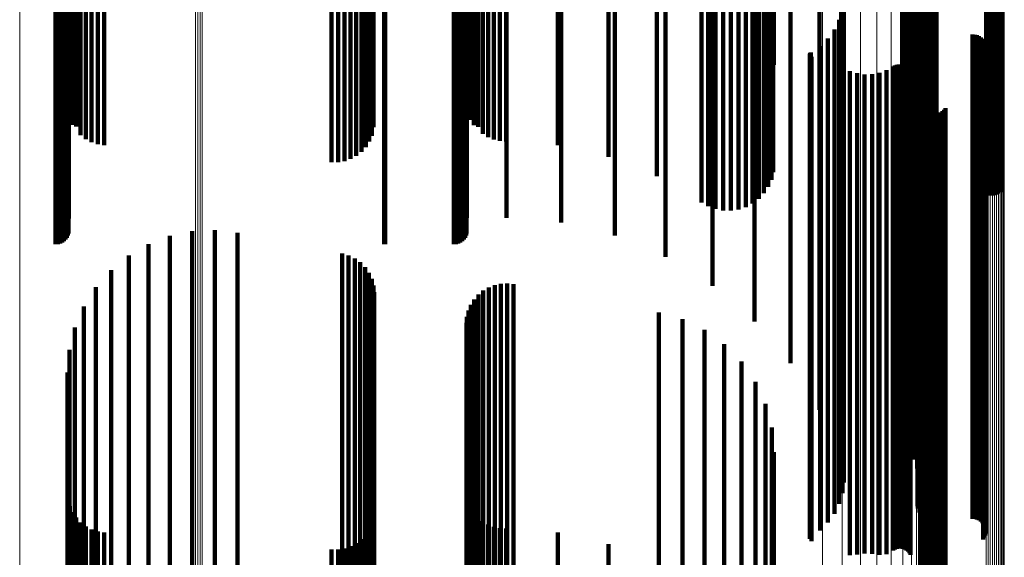
# Model space of a CAD drawing. Units: metres. Extents: x -5.029 to -4.948, y 1.882 to 2.775.
# Drawn here: x -4.988 to -4.948, y 1.991 to 2.013 of the extents above; entities that cross this region are included whole.
import ezdxf

# ---------------------------------------------------------------- set-up
doc = ezdxf.new("R2010")
doc.units = ezdxf.units.M
doc.linetypes.add('AUSGEZOGEN', pattern=[0])
doc.linetypes.add('VERDECKT2_S2', pattern=[0.036, 0.02, -0.016])
doc.layers.add('Standard', color=7, linetype='AUSGEZOGEN', lineweight=13)

msp = doc.modelspace()

# ---------------------------------------------------------------- linework, layer by layer
at = {"layer": 'Standard', "color": 253, "linetype": 'VERDECKT2_S2', "lineweight": 140, "transparency": 33554687}
for p, q in [((-4.95973, 2.020843), (-4.95973, 2.00693)), ((-4.957998, 2.02085), (-4.957998, 2.008075)), ((-4.961669, 2.019959), (-4.961669, 2.006006)), ((-4.986859, 2.019573), (-4.986859, 2.005603)), ((-4.986764, 2.019567), (-4.986764, 2.005597)), ((-4.986673, 2.019549), (-4.986673, 2.005578)), ((-4.986587, 2.019519), (-4.986587, 2.005547)), ((-4.986509, 2.019479), (-4.986509, 2.005504)), ((-4.986442, 2.019429), (-4.986442, 2.005452)), ((-4.986387, 2.019371), (-4.986387, 2.005392)), ((-4.986347, 2.019308), (-4.986347, 2.005325)), ((-4.973293, 2.019572), (-4.973293, 2.005602)), ((-4.973249, 2.019573), (-4.973249, 2.005603)), ((-4.970419, 2.019573), (-4.970419, 2.005603)), ((-4.970324, 2.019567), (-4.970324, 2.005597)), ((-4.970232, 2.019549), (-4.970232, 2.005578)), ((-4.970147, 2.019519), (-4.970147, 2.005547)), ((-4.970069, 2.019479), (-4.970069, 2.005504)), ((-4.970002, 2.019429), (-4.970002, 2.005452)), ((-4.969947, 2.019371), (-4.969947, 2.005392)), ((-4.969907, 2.019308), (-4.969907, 2.005325)), ((-4.963768, 2.019308), (-4.963768, 2.005325)), ((-4.986323, 2.01924), (-4.986323, 2.005254)), ((-4.969883, 2.01924), (-4.969883, 2.005254)), ((-4.965977, 2.018904), (-4.965977, 2.004935)), ((-4.956514, 2.019126), (-4.956514, 2.009413)), ((-4.986315, 2.018779), (-4.986315, 2.005103)), ((-4.969874, 2.018758), (-4.969874, 2.005131)), ((-4.968243, 2.018758), (-4.968243, 2.005131)), ((-4.959612, 2.018488), (-4.959612, 2.005495)), ((-4.959299, 2.018532), (-4.959299, 2.005435)), ((-4.95898, 2.018537), (-4.95898, 2.005428)), ((-4.958665, 2.018503), (-4.958665, 2.005475)), ((-4.960187, 2.018287), (-4.960187, 2.005766)), ((-4.959911, 2.018405), (-4.959911, 2.005606)), ((-4.958362, 2.01843), (-4.958362, 2.005573)), ((-4.958079, 2.01832), (-4.958079, 2.005721)), ((-4.957825, 2.018177), (-4.957825, 2.005914)), ((-4.951256, 2.018093), (-4.951256, 2.010215)), ((-4.951237, 2.018173), (-4.951237, 2.010153)), ((-4.948433, 2.01805), (-4.948433, 2.006085)), ((-4.948349, 2.018069), (-4.948349, 2.006059)), ((-4.948261, 2.018079), (-4.948261, 2.006046)), ((-4.948172, 2.018077), (-4.948172, 2.006048)), ((-4.948085, 2.018065), (-4.948085, 2.006064)), ((-4.957607, 2.018004), (-4.957607, 2.006146)), ((-4.957431, 2.017807), (-4.957431, 2.006412)), ((-4.951379, 2.017882), (-4.951379, 2.010379)), ((-4.951327, 2.017946), (-4.951327, 2.010329)), ((-4.951286, 2.018017), (-4.951286, 2.010274)), ((-4.948002, 2.018043), (-4.948002, 2.006094)), ((-4.947925, 2.01801), (-4.947925, 2.006138)), ((-4.947855, 2.017969), (-4.947855, 2.006193)), ((-4.962036, 2.01748), (-4.962036, 2.006852)), ((-4.957301, 2.017591), (-4.957301, 2.006703)), ((-4.957222, 2.017361), (-4.957222, 2.007012)), ((-4.951737, 2.017346), (-4.951737, 2.010795)), ((-4.951581, 2.017629), (-4.951581, 2.010575)), ((-4.95106, 2.017511), (-4.95106, 2.006811)), ((-4.950991, 2.01747), (-4.950991, 2.006866)), ((-4.950913, 2.017437), (-4.950913, 2.006909)), ((-4.95083, 2.017415), (-4.95083, 2.00694)), ((-4.950743, 2.017403), (-4.950743, 2.006956)), ((-4.950654, 2.017401), (-4.950654, 2.006958)), ((-4.950566, 2.017411), (-4.950566, 2.006945)), ((-4.950482, 2.01743), (-4.950482, 2.006919)), ((-4.975462, 2.017057), (-4.975462, 2.007421)), ((-4.975194, 2.017056), (-4.975194, 2.007423)), ((-4.974929, 2.017022), (-4.974929, 2.007469)), ((-4.974676, 2.016956), (-4.974676, 2.007558)), ((-4.974441, 2.01686), (-4.974441, 2.007687)), ((-4.964028, 2.01689), (-4.964028, 2.007646)), ((-4.955313, 2.017194), (-4.955313, 2.010913)), ((-4.951846, 2.017041), (-4.951846, 2.011032)), ((-4.985372, 2.016439), (-4.985372, 2.009273)), ((-4.985115, 2.016503), (-4.985115, 2.009339)), ((-4.984847, 2.016535), (-4.984847, 2.009371)), ((-4.97423, 2.016737), (-4.97423, 2.009578)), ((-4.974049, 2.01659), (-4.974049, 2.009427)), ((-4.966118, 2.016533), (-4.966118, 2.009369)), ((-4.951902, 2.016723), (-4.951902, 2.011279)), ((-4.98601, 2.016074), (-4.98601, 2.0089)), ((-4.985826, 2.016222), (-4.985826, 2.009051)), ((-4.985611, 2.016345), (-4.985611, 2.009176)), ((-4.973902, 2.016423), (-4.973902, 2.009256)), ((-4.973795, 2.01624), (-4.973795, 2.009069)), ((-4.97373, 2.016047), (-4.97373, 2.008872)), ((-4.969414, 2.016061), (-4.969414, 2.008886)), ((-4.969219, 2.016184), (-4.969219, 2.009012)), ((-4.969, 2.016283), (-4.969, 2.009114)), ((-4.968763, 2.016356), (-4.968763, 2.009188)), ((-4.968513, 2.0164), (-4.968513, 2.009233)), ((-4.968257, 2.016415), (-4.968257, 2.009248)), ((-4.951905, 2.016399), (-4.951905, 2.01153)), ((-4.951854, 2.016079), (-4.951854, 2.011778)), ((-4.986268, 2.015722), (-4.986268, 2.009219)), ((-4.986159, 2.015906), (-4.986159, 2.008971)), ((-4.969715, 2.015753), (-4.969715, 2.009176)), ((-4.969581, 2.015916), (-4.969581, 2.008958)), ((-4.951752, 2.015773), (-4.951752, 2.012016)), ((-4.986335, 2.015527), (-4.986335, 2.009482)), ((-4.969813, 2.015577), (-4.969813, 2.009413)), ((-4.9516, 2.015487), (-4.9516, 2.012238)), ((-4.954424, 2.0151), (-4.954424, 2.012539)), ((-4.951411, 2.015142), (-4.951411, 2.012506)), ((-4.954329, 2.014654), (-4.954329, 2.012885)), ((-4.951278, 2.014772), (-4.951278, 2.012793)), ((-4.957195, 2.014064), (-4.957195, 2.011451)), ((-4.95431, 2.014199), (-4.95431, 2.013238)), ((-4.951205, 2.014386), (-4.951205, 2.013093)), ((-4.954367, 2.013589), (-4.954367, 2.000838)), ((-4.957282, 2.013315), (-4.957282, 2.012459)), ((-4.954498, 2.013311), (-4.954498, 2.00119)), ((-4.95431, 2.013238), (-4.95431, 2.000473)), ((-4.951266, 2.013209), (-4.951266, 2.001273)), ((-4.951264, 2.0133), (-4.951264, 2.0012)), ((-4.951192, 2.013398), (-4.951192, 2.00064)), ((-4.954701, 2.012903), (-4.954701, 2.00152)), ((-4.954329, 2.012885), (-4.954329, 2.000106)), ((-4.951278, 2.012793), (-4.951278, 2.000011)), ((-4.951253, 2.013119), (-4.951253, 2.001346)), ((-4.951205, 2.013093), (-4.951205, 2.000323)), ((-4.951182, 2.012951), (-4.951182, 2.001481)), ((-4.951127, 2.012879), (-4.951127, 2.00154)), ((-4.950985, 2.012766), (-4.950985, 2.001631)), ((-4.954968, 2.012535), (-4.954968, 2.001818)), ((-4.954424, 2.012539), (-4.954424, 1.999746)), ((-4.951411, 2.012506), (-4.951411, 1.999712)), ((-4.950902, 2.012729), (-4.950902, 2.001661)), ((-4.950814, 2.012707), (-4.950814, 2.001679)), ((-4.950723, 2.012699), (-4.950723, 2.001685)), ((-4.948995, 2.012699), (-4.948995, 2.001685)), ((-4.948903, 2.012692), (-4.948903, 2.001691)), ((-4.948815, 2.012669), (-4.948815, 2.00171)), ((-4.948731, 2.012631), (-4.948731, 2.00174)), ((-4.948655, 2.01258), (-4.948655, 2.001781)), ((-4.948588, 2.012517), (-4.948588, 2.001832)), ((-4.948533, 2.012444), (-4.948533, 2.001891)), ((-4.948491, 2.012362), (-4.948491, 2.001957)), ((-4.955667, 2.011956), (-4.955667, 2.002286)), ((-4.955293, 2.012216), (-4.955293, 2.002075)), ((-4.951752, 2.012016), (-4.951752, 1.999202)), ((-4.9516, 2.012238), (-4.9516, 1.999433)), ((-4.948472, 2.012003), (-4.948472, 2.002247)), ((-4.948464, 2.012275), (-4.948464, 2.002028)), ((-4.948454, 2.012093), (-4.948454, 2.002175)), ((-4.948451, 2.012184), (-4.948451, 2.002101)), ((-4.955717, 2.011869), (-4.955717, 2.002355)), ((-4.955716, 2.011886), (-4.955716, 2.002341)), ((-4.955711, 2.011903), (-4.955711, 2.002328)), ((-4.955704, 2.011919), (-4.955704, 2.002315)), ((-4.955694, 2.011933), (-4.955694, 2.002304)), ((-4.955681, 2.011946), (-4.955681, 2.002294)), ((-4.955651, 2.011775), (-4.955651, 2.002431)), ((-4.951854, 2.011778), (-4.951854, 1.998954)), ((-4.948552, 2.011839), (-4.948552, 2.00238)), ((-4.948505, 2.011918), (-4.948505, 2.002316)), ((-4.954059, 2.011193), (-4.954059, 2.002902)), ((-4.952545, 2.011227), (-4.952545, 2.002875)), ((-4.952274, 2.01138), (-4.952274, 2.00275)), ((-4.952201, 2.011422), (-4.952201, 2.002717)), ((-4.952123, 2.01145), (-4.952123, 2.002694)), ((-4.95204, 2.011465), (-4.95204, 2.002682)), ((-4.951957, 2.011466), (-4.951957, 2.002681)), ((-4.951905, 2.01153), (-4.951905, 1.998696)), ((-4.951902, 2.011279), (-4.951902, 1.998435)), ((-4.951874, 2.011453), (-4.951874, 2.002692)), ((-4.951795, 2.011427), (-4.951795, 2.002713)), ((-4.951721, 2.011387), (-4.951721, 2.002745)), ((-4.951655, 2.011336), (-4.951655, 2.002786)), ((-4.951598, 2.011275), (-4.951598, 2.002835)), ((-4.951552, 2.011205), (-4.951552, 2.002892)), ((-4.955313, 2.010913), (-4.955313, 1.998054)), ((-4.953762, 2.011099), (-4.953762, 2.002978)), ((-4.953454, 2.011055), (-4.953454, 2.003013)), ((-4.953143, 2.011062), (-4.953143, 2.003008)), ((-4.952837, 2.01112), (-4.952837, 2.002961)), ((-4.951846, 2.011032), (-4.951846, 1.998178)), ((-4.951737, 2.010795), (-4.951737, 1.997931)), ((-4.951581, 2.010575), (-4.951581, 1.997703)), ((-4.951379, 2.010379), (-4.951379, 1.997882)), ((-4.951327, 2.010329), (-4.951327, 1.997946)), ((-4.951286, 2.010274), (-4.951286, 1.998017)), ((-4.951256, 2.010215), (-4.951256, 1.998093)), ((-4.951237, 2.010153), (-4.951237, 1.998173)), ((-4.97423, 2.009578), (-4.97423, 2.007852)), ((-4.951066, 2.0098), (-4.951066, 2.004027)), ((-4.951029, 2.009716), (-4.951029, 2.004095)), ((-4.950979, 2.00964), (-4.950979, 2.004156)), ((-4.950917, 2.009573), (-4.950917, 2.004211)), ((-4.950844, 2.009517), (-4.950844, 2.004255)), ((-4.950238, 2.009531), (-4.950238, 2.004244)), ((-4.950168, 2.00959), (-4.950168, 2.004197)), ((-4.950108, 2.00966), (-4.950108, 2.00414)), ((-4.985611, 2.009176), (-4.985611, 2.008381)), ((-4.985372, 2.009273), (-4.985372, 2.008253)), ((-4.985115, 2.009339), (-4.985115, 2.008167)), ((-4.984847, 2.009371), (-4.984847, 2.008124)), ((-4.974049, 2.009427), (-4.974049, 2.00805)), ((-4.973902, 2.009256), (-4.973902, 2.008276)), ((-4.969, 2.009114), (-4.969, 2.008463)), ((-4.968763, 2.009188), (-4.968763, 2.008365)), ((-4.968513, 2.009233), (-4.968513, 2.008306)), ((-4.968257, 2.009248), (-4.968257, 2.008286)), ((-4.966118, 2.009369), (-4.966118, 2.008127)), ((-4.956514, 2.009413), (-4.956514, 1.999126)), ((-4.950762, 2.009474), (-4.950762, 2.00429)), ((-4.950675, 2.009446), (-4.950675, 2.004313)), ((-4.950585, 2.009433), (-4.950585, 2.004324)), ((-4.950493, 2.009435), (-4.950493, 2.004322)), ((-4.950403, 2.009452), (-4.950403, 2.004308)), ((-4.950317, 2.009485), (-4.950317, 2.004282)), ((-4.98601, 2.0089), (-4.98601, 2.0089)), ((-4.985826, 2.009051), (-4.985826, 2.008546)), ((-4.973795, 2.009069), (-4.973795, 2.008521)), ((-4.97373, 2.008872), (-4.97373, 2.008872)), ((-4.969414, 2.008886), (-4.969414, 2.008886)), ((-4.969219, 2.009012), (-4.969219, 2.008597)), ((-4.957998, 2.008075), (-4.957998, 2.00085)), ((-4.95973, 2.00693), (-4.95973, 2.002324)), ((-4.961669, 2.006006), (-4.961669, 2.003514)), ((-4.986859, 2.005603), (-4.986859, 2.004033)), ((-4.986764, 2.005597), (-4.986764, 2.004042)), ((-4.986673, 2.005578), (-4.986673, 2.004066)), ((-4.986587, 2.005547), (-4.986587, 2.004106)), ((-4.986509, 2.005504), (-4.986509, 2.004161)), ((-4.986442, 2.005452), (-4.986442, 2.004228)), ((-4.973293, 2.005602), (-4.973293, 2.004035)), ((-4.973249, 2.005603), (-4.973249, 2.004033)), ((-4.970419, 2.005603), (-4.970419, 2.004033)), ((-4.970324, 2.005597), (-4.970324, 2.004042)), ((-4.970232, 2.005578), (-4.970232, 2.004066)), ((-4.970147, 2.005547), (-4.970147, 2.004106)), ((-4.970069, 2.005504), (-4.970069, 2.004161)), ((-4.970002, 2.005452), (-4.970002, 2.004228)), ((-4.986387, 2.005392), (-4.986387, 2.004305)), ((-4.986347, 2.005325), (-4.986347, 2.004391)), ((-4.986323, 2.005254), (-4.986323, 2.004483)), ((-4.969947, 2.005392), (-4.969947, 2.004305)), ((-4.969907, 2.005325), (-4.969907, 2.004391)), ((-4.969883, 2.005254), (-4.969883, 2.004483)), ((-4.963768, 2.005325), (-4.963768, 2.004391)), ((-4.982143, 2.004377), (-4.982143, 2.000061)), ((-4.981221, 2.004571), (-4.981221, 1.999914)), ((-4.98028, 2.004614), (-4.98028, 1.999881)), ((-4.979344, 2.004506), (-4.979344, 1.999963)), ((-4.950844, 2.004255), (-4.950844, 1.992544)), ((-4.950762, 2.00429), (-4.950762, 1.99258)), ((-4.950675, 2.004313), (-4.950675, 1.992604)), ((-4.950585, 2.004324), (-4.950585, 1.992615)), ((-4.950493, 2.004322), (-4.950493, 1.992613)), ((-4.950403, 2.004308), (-4.950403, 1.992599)), ((-4.950317, 2.004282), (-4.950317, 1.992572)), ((-4.950238, 2.004244), (-4.950238, 1.992533)), ((-4.983023, 2.004039), (-4.983023, 2.000318)), ((-4.951066, 2.004027), (-4.951066, 1.992307)), ((-4.951029, 2.004095), (-4.951029, 1.992378)), ((-4.950979, 2.004156), (-4.950979, 1.992442)), ((-4.950917, 2.004211), (-4.950917, 1.992498)), ((-4.950168, 2.004197), (-4.950168, 1.992484)), ((-4.950108, 2.00414), (-4.950108, 1.992425)), ((-4.983837, 2.003565), (-4.983837, 2.000678)), ((-4.975024, 2.003654), (-4.975024, 2.00061)), ((-4.974755, 2.003577), (-4.974755, 2.000669)), ((-4.974502, 2.003454), (-4.974502, 2.000763)), ((-4.974275, 2.00329), (-4.974275, 2.000887)), ((-4.974079, 2.003089), (-4.974079, 2.00104)), ((-4.953454, 2.003013), (-4.953454, 1.991257)), ((-4.953143, 2.003008), (-4.953143, 1.991252)), ((-4.984565, 2.002967), (-4.984565, 2.001133)), ((-4.97392, 2.002858), (-4.97392, 2.001215)), ((-4.973803, 2.002603), (-4.973803, 2.001409)), ((-4.954059, 2.002902), (-4.954059, 1.991193)), ((-4.953762, 2.002978), (-4.953762, 1.99122)), ((-4.952837, 2.002961), (-4.952837, 1.991203)), ((-4.952545, 2.002875), (-4.952545, 1.991227)), ((-4.952274, 2.00275), (-4.952274, 1.99138)), ((-4.952201, 2.002717), (-4.952201, 1.991422)), ((-4.952123, 2.002694), (-4.952123, 1.99145)), ((-4.95204, 2.002682), (-4.95204, 1.991465)), ((-4.951957, 2.002681), (-4.951957, 1.991466)), ((-4.951874, 2.002692), (-4.951874, 1.991453)), ((-4.951795, 2.002713), (-4.951795, 1.991427)), ((-4.951721, 2.002745), (-4.951721, 1.991387)), ((-4.951655, 2.002786), (-4.951655, 1.991336)), ((-4.951598, 2.002835), (-4.951598, 1.991275)), ((-4.951552, 2.002892), (-4.951552, 1.991205)), ((-4.985188, 2.00226), (-4.985188, 2.00167)), ((-4.973732, 2.002332), (-4.973732, 2.001615)), ((-4.96897, 2.002254), (-4.96897, 2.001675)), ((-4.968726, 2.002348), (-4.968726, 2.001603)), ((-4.96847, 2.002402), (-4.96847, 2.001562)), ((-4.968209, 2.002415), (-4.968209, 2.001552)), ((-4.967949, 2.002385), (-4.967949, 2.001574)), ((-4.955717, 2.002355), (-4.955717, 1.991869)), ((-4.955716, 2.002341), (-4.955716, 1.991886)), ((-4.955711, 2.002328), (-4.955711, 1.991903)), ((-4.955704, 2.002315), (-4.955704, 1.991919)), ((-4.955694, 2.002304), (-4.955694, 1.991933)), ((-4.955681, 2.002294), (-4.955681, 1.991946)), ((-4.955667, 2.002286), (-4.955667, 1.991956)), ((-4.955651, 2.002431), (-4.955651, 1.991775)), ((-4.948552, 2.00238), (-4.948552, 1.991839)), ((-4.948505, 2.002316), (-4.948505, 1.991918)), ((-4.948472, 2.002247), (-4.948472, 1.992003)), ((-4.973708, 2.002053), (-4.973708, 2.001827)), ((-4.973708, 2.001827), (-4.973708, 1.994719)), ((-4.969397, 2.001956), (-4.969397, 2.001901)), ((-4.969397, 2.001901), (-4.969397, 1.994795)), ((-4.969195, 2.002122), (-4.969195, 2.001775)), ((-4.955293, 2.002075), (-4.955293, 1.992216)), ((-4.954968, 2.001818), (-4.954968, 1.992535)), ((-4.948588, 2.001832), (-4.948588, 1.992517)), ((-4.948533, 2.001891), (-4.948533, 1.992444)), ((-4.948491, 2.001957), (-4.948491, 1.992362)), ((-4.948464, 2.002028), (-4.948464, 1.992275)), ((-4.948454, 2.002175), (-4.948454, 1.992093)), ((-4.948451, 2.002101), (-4.948451, 1.992184)), ((-4.985689, 2.001462), (-4.985689, 1.995178)), ((-4.985188, 2.00167), (-4.985188, 1.994559)), ((-4.973803, 2.001409), (-4.973803, 1.994292)), ((-4.973732, 2.001615), (-4.973732, 1.994502)), ((-4.969708, 2.001538), (-4.969708, 1.995119)), ((-4.969569, 2.001759), (-4.969569, 1.994947)), ((-4.969195, 2.001775), (-4.969195, 1.994666)), ((-4.96897, 2.001675), (-4.96897, 1.994563)), ((-4.968726, 2.001603), (-4.968726, 1.99449)), ((-4.96847, 2.001562), (-4.96847, 1.994448)), ((-4.968209, 2.001552), (-4.968209, 1.994438)), ((-4.967949, 2.001574), (-4.967949, 1.994461)), ((-4.954701, 2.00152), (-4.954701, 1.992903)), ((-4.951182, 2.001481), (-4.951182, 1.992951)), ((-4.951127, 2.00154), (-4.951127, 1.992879)), ((-4.950985, 2.001631), (-4.950985, 1.992766)), ((-4.950902, 2.001661), (-4.950902, 1.992729)), ((-4.950814, 2.001679), (-4.950814, 1.992707)), ((-4.950723, 2.001685), (-4.950723, 1.992699)), ((-4.948995, 2.001685), (-4.948995, 1.992699)), ((-4.948903, 2.001691), (-4.948903, 1.992692)), ((-4.948815, 2.00171), (-4.948815, 1.992669)), ((-4.948731, 2.00174), (-4.948731, 1.992631)), ((-4.948655, 2.001781), (-4.948655, 1.99258)), ((-4.984565, 2.001133), (-4.984565, 1.99401)), ((-4.974079, 2.00104), (-4.974079, 1.993915)), ((-4.97392, 2.001215), (-4.97392, 1.994094)), ((-4.969872, 2.001044), (-4.969872, 1.995503)), ((-4.96981, 2.001297), (-4.96981, 1.995306)), ((-4.961951, 2.00122), (-4.961951, 1.995366)), ((-4.954498, 2.00119), (-4.954498, 1.993311)), ((-4.951266, 2.001273), (-4.951266, 1.993209)), ((-4.951264, 2.0012), (-4.951264, 1.9933)), ((-4.951253, 2.001346), (-4.951253, 1.993119)), ((-4.986057, 2.000595), (-4.986057, 1.995851)), ((-4.983837, 2.000678), (-4.983837, 1.993545)), ((-4.975024, 2.00061), (-4.975024, 1.993476)), ((-4.974755, 2.000669), (-4.974755, 1.993536)), ((-4.974502, 2.000763), (-4.974502, 1.993631)), ((-4.974275, 2.000887), (-4.974275, 1.993759)), ((-4.969893, 2.000783), (-4.969893, 1.995705)), ((-4.960978, 2.000942), (-4.960978, 1.995582)), ((-4.954367, 2.000838), (-4.954367, 1.993747)), ((-4.951192, 2.00064), (-4.951192, 1.993993)), ((-4.983023, 2.000318), (-4.983023, 1.993177)), ((-4.960067, 2.000502), (-4.960067, 1.995924)), ((-4.95431, 2.000473), (-4.95431, 1.994199)), ((-4.951205, 2.000323), (-4.951205, 1.994386)), ((-4.982143, 2.000061), (-4.982143, 1.992915)), ((-4.981221, 1.999914), (-4.981221, 1.992765)), ((-4.98028, 1.999881), (-4.98028, 1.992731)), ((-4.979344, 1.999963), (-4.979344, 1.992814)), ((-4.959245, 1.999911), (-4.959245, 1.996382)), ((-4.954329, 2.000106), (-4.954329, 1.994654)), ((-4.951278, 2.000011), (-4.951278, 1.994772)), ((-4.986282, 1.99968), (-4.986282, 1.996561)), ((-4.954424, 1.999746), (-4.954424, 1.9951)), ((-4.9516, 1.999433), (-4.9516, 1.995487)), ((-4.951411, 1.999712), (-4.951411, 1.995142)), ((-4.958537, 1.999189), (-4.958537, 1.996942)), ((-4.951854, 1.998954), (-4.951854, 1.996079)), ((-4.951752, 1.999202), (-4.951752, 1.995773)), ((-4.986358, 1.998741), (-4.986358, 1.997291)), ((-4.951905, 1.998696), (-4.951905, 1.996399)), ((-4.957963, 1.998356), (-4.957963, 1.997589)), ((-4.951902, 1.998435), (-4.951902, 1.996723)), ((-4.951846, 1.998178), (-4.951846, 1.997041)), ((-4.955313, 1.998054), (-4.955313, 1.997194)), ((-4.951737, 1.997931), (-4.951737, 1.997346)), ((-4.957963, 1.997589), (-4.957963, 1.990772)), ((-4.957541, 1.997437), (-4.957541, 1.9915)), ((-4.951581, 1.997703), (-4.951581, 1.997703)), ((-4.986358, 1.997291), (-4.986358, 1.990467)), ((-4.958537, 1.996942), (-4.958537, 1.990112)), ((-4.986282, 1.996561), (-4.986282, 1.989723)), ((-4.959245, 1.996382), (-4.959245, 1.98954)), ((-4.957282, 1.996459), (-4.957282, 1.992275)), ((-4.986057, 1.995851), (-4.986057, 1.988998)), ((-4.969893, 1.995705), (-4.969893, 1.988849)), ((-4.960067, 1.995924), (-4.960067, 1.989072)), ((-4.969872, 1.995503), (-4.969872, 1.988643)), ((-4.96981, 1.995306), (-4.96981, 1.988442)), ((-4.961951, 1.995366), (-4.961951, 1.988503)), ((-4.960978, 1.995582), (-4.960978, 1.988723)), ((-4.957195, 1.995451), (-4.957195, 1.993074)), ((-4.985689, 1.995178), (-4.985689, 1.988311)), ((-4.969708, 1.995119), (-4.969708, 1.988251)), ((-4.969569, 1.994947), (-4.969569, 1.988076)), ((-4.985188, 1.994559), (-4.985188, 1.987679)), ((-4.973732, 1.994502), (-4.973732, 1.987622)), ((-4.973708, 1.994719), (-4.973708, 1.987843)), ((-4.969397, 1.994795), (-4.969397, 1.98792)), ((-4.969195, 1.994666), (-4.969195, 1.987788)), ((-4.96897, 1.994563), (-4.96897, 1.987684)), ((-4.968726, 1.99449), (-4.968726, 1.987609)), ((-4.97392, 1.994094), (-4.97392, 1.987205)), ((-4.973803, 1.994292), (-4.973803, 1.987407)), ((-4.96847, 1.994448), (-4.96847, 1.987566)), ((-4.968209, 1.994438), (-4.968209, 1.987556)), ((-4.967949, 1.994461), (-4.967949, 1.987579)), ((-4.984565, 1.99401), (-4.984565, 1.987119)), ((-4.974275, 1.993759), (-4.974275, 1.986863)), ((-4.974079, 1.993915), (-4.974079, 1.987022)), ((-4.986335, 1.993482), (-4.986335, 1.988128)), ((-4.983837, 1.993545), (-4.983837, 1.986645)), ((-4.975024, 1.993476), (-4.975024, 1.986574)), ((-4.974755, 1.993536), (-4.974755, 1.986636)), ((-4.974502, 1.993631), (-4.974502, 1.986733)), ((-4.969813, 1.993413), (-4.969813, 1.988183)), ((-4.986268, 1.993219), (-4.986268, 1.98834)), ((-4.986159, 1.992971), (-4.986159, 1.98854)), ((-4.983023, 1.993177), (-4.983023, 1.986269)), ((-4.982143, 1.992915), (-4.982143, 1.986001)), ((-4.969715, 1.993176), (-4.969715, 1.988375)), ((-4.969581, 1.992958), (-4.969581, 1.988551)), ((-4.957195, 1.993074), (-4.957195, 1.986537)), ((-4.98601, 1.992745), (-4.98601, 1.988723)), ((-4.985826, 1.992546), (-4.985826, 1.988884)), ((-4.981221, 1.992765), (-4.981221, 1.985848)), ((-4.98028, 1.992731), (-4.98028, 1.985814)), ((-4.979344, 1.992814), (-4.979344, 1.985899)), ((-4.973795, 1.992521), (-4.973795, 1.988904)), ((-4.97373, 1.992782), (-4.97373, 1.988693)), ((-4.969414, 1.992763), (-4.969414, 1.988709)), ((-4.969219, 1.992597), (-4.969219, 1.988843)), ((-4.969, 1.992463), (-4.969, 1.988951)), ((-4.950979, 1.992442), (-4.950979, 1.98964)), ((-4.950917, 1.992498), (-4.950917, 1.989573)), ((-4.950844, 1.992544), (-4.950844, 1.989517)), ((-4.950762, 1.99258), (-4.950762, 1.989474)), ((-4.950675, 1.992604), (-4.950675, 1.989446)), ((-4.950585, 1.992615), (-4.950585, 1.989433)), ((-4.950493, 1.992613), (-4.950493, 1.989435)), ((-4.950403, 1.992599), (-4.950403, 1.989452)), ((-4.950317, 1.992572), (-4.950317, 1.989485)), ((-4.950238, 1.992533), (-4.950238, 1.989531)), ((-4.950168, 1.992484), (-4.950168, 1.98959)), ((-4.985611, 1.992381), (-4.985611, 1.989017)), ((-4.985372, 1.992253), (-4.985372, 1.989121)), ((-4.985115, 1.992167), (-4.985115, 1.98919)), ((-4.984847, 1.992124), (-4.984847, 1.989225)), ((-4.974049, 1.99205), (-4.974049, 1.989284)), ((-4.973902, 1.992276), (-4.973902, 1.989102)), ((-4.968763, 1.992365), (-4.968763, 1.98903)), ((-4.968513, 1.992306), (-4.968513, 1.989078)), ((-4.968257, 1.992286), (-4.968257, 1.989094)), ((-4.966118, 1.992127), (-4.966118, 1.989222)), ((-4.957282, 1.992275), (-4.957282, 1.985723)), ((-4.951066, 1.992307), (-4.951066, 1.9898)), ((-4.951029, 1.992378), (-4.951029, 1.989716)), ((-4.950108, 1.992425), (-4.950108, 1.98966)), ((-4.974441, 1.991687), (-4.974441, 1.989578)), ((-4.97423, 1.991852), (-4.97423, 1.989444)), ((-4.964028, 1.991646), (-4.964028, 1.989611)), ((-4.975462, 1.991421), (-4.975462, 1.989792)), ((-4.975194, 1.991423), (-4.975194, 1.989791)), ((-4.974929, 1.991469), (-4.974929, 1.989754)), ((-4.974676, 1.991558), (-4.974676, 1.989682)), ((-4.957541, 1.9915), (-4.957541, 1.984933)), ((-4.953762, 1.99122), (-4.953762, 1.99122)), ((-4.953454, 1.991257), (-4.953454, 1.991257)), ((-4.953143, 1.991252), (-4.953143, 1.991252)), ((-4.952837, 1.991203), (-4.952837, 1.991203))]:
    msp.add_line(p, q, dxfattribs=at)
at = {"layer": 'Standard', "color": 7, "linetype": 'AUSGEZOGEN', "lineweight": 13, "transparency": 33554687}
for points in [[(-4.951224, 2.132745), (-4.951224, 2.11381), (-4.951224, 2.095307), (-4.951224, 2.077319), (-4.951224, 2.059924), (-4.951224, 2.043199), (-4.951224, 2.027216), (-4.951224, 2.012039), (-4.951224, 1.997727), (-4.951224, 1.984334), (-4.951224, 1.971903), (-4.951224, 1.96047), (-4.951224, 1.950062), (-4.951224, 1.940698), (-4.951224, 1.932388), (-4.951224, 1.925133), (-4.951224, 1.918927), (-4.951224, 1.913755), (-4.951224, 1.909598), (-4.951224, 1.906427), (-4.951224, 1.904211), (-4.951224, 1.902912), (-4.951224, 1.902489)], [(-4.951202, 2.132785), (-4.951202, 2.113853), (-4.951202, 2.095354), (-4.951202, 2.07737), (-4.951202, 2.059979), (-4.951202, 2.043257), (-4.951202, 2.027277), (-4.951202, 2.012103), (-4.951202, 1.997795), (-4.951202, 1.984404), (-4.951202, 1.971976), (-4.951202, 1.960545), (-4.951202, 1.950139), (-4.951202, 1.940777), (-4.951202, 1.932468), (-4.951202, 1.925215), (-4.951202, 1.91901), (-4.951202, 1.913839), (-4.951202, 1.909683), (-4.951202, 1.906513), (-4.951202, 1.904297), (-4.951202, 1.902998), (-4.951202, 1.902575)], [(-4.951167, 2.132822), (-4.951167, 2.113894), (-4.951167, 2.095399), (-4.951167, 2.077418), (-4.951167, 2.06003), (-4.951167, 2.043312), (-4.951167, 2.027334), (-4.951167, 2.012163), (-4.951167, 1.997858), (-4.951167, 1.98447), (-4.951167, 1.972044), (-4.951167, 1.960615), (-4.951167, 1.950212), (-4.951167, 1.940851), (-4.951167, 1.932544), (-4.951167, 1.925292), (-4.951167, 1.919088), (-4.951167, 1.913919), (-4.951167, 1.909763), (-4.951167, 1.906594), (-4.951167, 1.904379), (-4.951167, 1.90308), (-4.951167, 1.902657)], [(-4.951118, 2.132857), (-4.951118, 2.113932), (-4.951118, 2.09544), (-4.951118, 2.077462), (-4.951118, 2.060077), (-4.951118, 2.043362), (-4.951118, 2.027387), (-4.951118, 2.012219), (-4.951118, 1.997916), (-4.951118, 1.984531), (-4.951118, 1.972107), (-4.951118, 1.96068), (-4.951118, 1.950278), (-4.951118, 1.940919), (-4.951118, 1.932614), (-4.951118, 1.925363), (-4.951118, 1.91916), (-4.951118, 1.913992), (-4.951118, 1.909837), (-4.951118, 1.906668), (-4.951118, 1.904453), (-4.951118, 1.903155), (-4.951118, 1.902732)], [(-4.951059, 2.132887), (-4.951059, 2.113965), (-4.951059, 2.095476), (-4.951059, 2.077501), (-4.951059, 2.060119), (-4.951059, 2.043406), (-4.951059, 2.027434), (-4.951059, 2.012268), (-4.951059, 1.997967), (-4.951059, 1.984584), (-4.951059, 1.972162), (-4.951059, 1.960737), (-4.951059, 1.950337), (-4.951059, 1.940979), (-4.951059, 1.932675), (-4.951059, 1.925425), (-4.951059, 1.919224), (-4.951059, 1.914056), (-4.951059, 1.909902), (-4.951059, 1.906733), (-4.951059, 1.904519), (-4.951059, 1.903221), (-4.951059, 1.902797)], [(-4.950989, 2.132912), (-4.950989, 2.113993), (-4.950989, 2.095506), (-4.950989, 2.077533), (-4.950989, 2.060154), (-4.950989, 2.043443), (-4.950989, 2.027473), (-4.950989, 2.012309), (-4.950989, 1.99801), (-4.950989, 1.984628), (-4.950989, 1.972208), (-4.950989, 1.960785), (-4.950989, 1.950386), (-4.950989, 1.94103), (-4.950989, 1.932726), (-4.950989, 1.925478), (-4.950989, 1.919277), (-4.950989, 1.91411), (-4.950989, 1.909956), (-4.950989, 1.906788), (-4.950989, 1.904574), (-4.950989, 1.903276), (-4.950989, 1.902853)], [(-4.950911, 2.132932), (-4.950911, 2.114015), (-4.950911, 2.09553), (-4.950911, 2.077559), (-4.950911, 2.060181), (-4.950911, 2.043472), (-4.950911, 2.027504), (-4.950911, 2.012341), (-4.950911, 1.998044), (-4.950911, 1.984663), (-4.950911, 1.972244), (-4.950911, 1.960822), (-4.950911, 1.950424), (-4.950911, 1.941069), (-4.950911, 1.932767), (-4.950911, 1.925518), (-4.950911, 1.919318), (-4.950911, 1.914152), (-4.950911, 1.909998), (-4.950911, 1.906831), (-4.950911, 1.904617), (-4.950911, 1.903319), (-4.950911, 1.902896)], [(-4.950827, 2.132946), (-4.950827, 2.11403), (-4.950827, 2.095546), (-4.950827, 2.077576), (-4.950827, 2.0602), (-4.950827, 2.043492), (-4.950827, 2.027525), (-4.950827, 2.012363), (-4.950827, 1.998067), (-4.950827, 1.984687), (-4.950827, 1.972269), (-4.950827, 1.960848), (-4.950827, 1.950451), (-4.950827, 1.941096), (-4.950827, 1.932794), (-4.950827, 1.925547), (-4.950827, 1.919347), (-4.950827, 1.914181), (-4.950827, 1.910028), (-4.950827, 1.906861), (-4.950827, 1.904647), (-4.950827, 1.903349), (-4.950827, 1.902926)], [(-4.950739, 2.132953), (-4.950739, 2.114038), (-4.950739, 2.095555), (-4.950739, 2.077586), (-4.950739, 2.06021), (-4.950739, 2.043503), (-4.950739, 2.027536), (-4.950739, 2.012375), (-4.950739, 1.998079), (-4.950739, 1.9847), (-4.950739, 1.972282), (-4.950739, 1.960861), (-4.950739, 1.950465), (-4.950739, 1.941111), (-4.950739, 1.932809), (-4.950739, 1.925562), (-4.950739, 1.919362), (-4.950739, 1.914196), (-4.950739, 1.910043), (-4.950739, 1.906876), (-4.950739, 1.904662), (-4.950739, 1.903365), (-4.950739, 1.902942)], [(-4.95065, 2.132954), (-4.95065, 2.114039), (-4.95065, 2.095556), (-4.95065, 2.077586), (-4.95065, 2.060211), (-4.95065, 2.043504), (-4.95065, 2.027537), (-4.95065, 2.012376), (-4.95065, 1.99808), (-4.95065, 1.984701), (-4.95065, 1.972283), (-4.95065, 1.960863), (-4.95065, 1.950466), (-4.95065, 1.941112), (-4.95065, 1.93281), (-4.95065, 1.925563), (-4.95065, 1.919363), (-4.95065, 1.914198), (-4.95065, 1.910045), (-4.95065, 1.906878), (-4.95065, 1.904664), (-4.95065, 1.903366), (-4.95065, 1.902943)], [(-4.950562, 2.132948), (-4.950562, 2.114032), (-4.950562, 2.095548), (-4.950562, 2.077579), (-4.950562, 2.060202), (-4.950562, 2.043495), (-4.950562, 2.027527), (-4.950562, 2.012366), (-4.950562, 1.99807), (-4.950562, 1.984691), (-4.950562, 1.972272), (-4.950562, 1.960851), (-4.950562, 1.950454), (-4.950562, 1.9411), (-4.950562, 1.932798), (-4.950562, 1.92555), (-4.950562, 1.919351), (-4.950562, 1.914185), (-4.950562, 1.910032), (-4.950562, 1.906864), (-4.950562, 1.90465), (-4.950562, 1.903353), (-4.950562, 1.90293)], [(-4.950478, 2.132935), (-4.950478, 2.114018), (-4.950478, 2.095533), (-4.950478, 2.077562), (-4.950478, 2.060185), (-4.950478, 2.043476), (-4.950478, 2.027508), (-4.950478, 2.012346), (-4.950478, 1.998049), (-4.950478, 1.984668), (-4.950478, 1.972249), (-4.950478, 1.960827), (-4.950478, 1.95043), (-4.950478, 1.941075), (-4.950478, 1.932773), (-4.950478, 1.925525), (-4.950478, 1.919324), (-4.950478, 1.914158), (-4.950478, 1.910005), (-4.950478, 1.906837), (-4.950478, 1.904623), (-4.950478, 1.903325), (-4.950478, 1.902902)], [(-4.947713, 2.132695), (-4.947713, 2.113755), (-4.947713, 2.095247), (-4.947713, 2.077254), (-4.947713, 2.059855), (-4.947713, 2.043126), (-4.947713, 2.027138), (-4.947713, 2.011957), (-4.947713, 1.997643), (-4.947713, 1.984246), (-4.947713, 1.971812), (-4.947713, 1.960376), (-4.947713, 1.949965), (-4.947713, 1.940599), (-4.947713, 1.932286), (-4.947713, 1.925029), (-4.947713, 1.918822), (-4.947713, 1.913649), (-4.947713, 1.909491), (-4.947713, 1.906319), (-4.947713, 1.904102), (-4.947713, 1.902803), (-4.947713, 1.902379)], [(-4.947691, 2.132735), (-4.947691, 2.113798), (-4.947691, 2.095294), (-4.947691, 2.077305), (-4.947691, 2.05991), (-4.947691, 2.043184), (-4.947691, 2.027199), (-4.947691, 2.012022), (-4.947691, 1.99771), (-4.947691, 1.984316), (-4.947691, 1.971884), (-4.947691, 1.96045), (-4.947691, 1.950042), (-4.947691, 1.940677), (-4.947691, 1.932367), (-4.947691, 1.925111), (-4.947691, 1.918905), (-4.947691, 1.913733), (-4.947691, 1.909575), (-4.947691, 1.906405), (-4.947691, 1.904188), (-4.947691, 1.902889), (-4.947691, 1.902466)], [(-4.947684, 2.132775), (-4.947684, 2.113843), (-4.947684, 2.095343), (-4.947684, 2.077357), (-4.947684, 2.059966), (-4.947684, 2.043244), (-4.947684, 2.027262), (-4.947684, 2.012087), (-4.947684, 1.997779), (-4.947684, 1.984388), (-4.947684, 1.971958), (-4.947684, 1.960527), (-4.947684, 1.950121), (-4.947684, 1.940758), (-4.947684, 1.932449), (-4.947684, 1.925195), (-4.947684, 1.91899), (-4.947684, 1.913819), (-4.947684, 1.909663), (-4.947684, 1.906493), (-4.947684, 1.904277), (-4.947684, 1.902978), (-4.947684, 1.902554)], [(-4.948438, 2.132545), (-4.948438, 2.11359), (-4.948438, 2.095068), (-4.948438, 2.077061), (-4.948438, 2.059649), (-4.948438, 2.042907), (-4.948438, 2.026907), (-4.948438, 2.011714), (-4.948438, 1.997389), (-4.948438, 1.983982), (-4.948438, 1.971538), (-4.948438, 1.960093), (-4.948438, 1.949675), (-4.948438, 1.940301), (-4.948438, 1.931982), (-4.948438, 1.92472), (-4.948438, 1.918507), (-4.948438, 1.91333), (-4.948438, 1.909169), (-4.948438, 1.905995), (-4.948438, 1.903777), (-4.948438, 1.902476), (-4.948438, 1.902052)], [(-4.948353, 2.132532), (-4.948353, 2.113576), (-4.948353, 2.095053), (-4.948353, 2.077045), (-4.948353, 2.059632), (-4.948353, 2.042889), (-4.948353, 2.026888), (-4.948353, 2.011694), (-4.948353, 1.997367), (-4.948353, 1.98396), (-4.948353, 1.971515), (-4.948353, 1.960069), (-4.948353, 1.94965), (-4.948353, 1.940276), (-4.948353, 1.931957), (-4.948353, 1.924694), (-4.948353, 1.918481), (-4.948353, 1.913304), (-4.948353, 1.909142), (-4.948353, 1.905968), (-4.948353, 1.903749), (-4.948353, 1.902449), (-4.948353, 1.902025)], [(-4.948265, 2.132526), (-4.948265, 2.113569), (-4.948265, 2.095046), (-4.948265, 2.077037), (-4.948265, 2.059623), (-4.948265, 2.04288), (-4.948265, 2.026878), (-4.948265, 2.011684), (-4.948265, 1.997357), (-4.948265, 1.983949), (-4.948265, 1.971504), (-4.948265, 1.960058), (-4.948265, 1.949639), (-4.948265, 1.940264), (-4.948265, 1.931944), (-4.948265, 1.924681), (-4.948265, 1.918468), (-4.948265, 1.913291), (-4.948265, 1.909129), (-4.948265, 1.905955), (-4.948265, 1.903736), (-4.948265, 1.902435), (-4.948265, 1.902012)], [(-4.948176, 2.132527), (-4.948176, 2.11357), (-4.948176, 2.095047), (-4.948176, 2.077038), (-4.948176, 2.059624), (-4.948176, 2.042881), (-4.948176, 2.026879), (-4.948176, 2.011685), (-4.948176, 1.997358), (-4.948176, 1.98395), (-4.948176, 1.971505), (-4.948176, 1.960059), (-4.948176, 1.94964), (-4.948176, 1.940265), (-4.948176, 1.931946), (-4.948176, 1.924682), (-4.948176, 1.918469), (-4.948176, 1.913292), (-4.948176, 1.90913), (-4.948176, 1.905956), (-4.948176, 1.903737), (-4.948176, 1.902437), (-4.948176, 1.902013)], [(-4.948088, 2.132534), (-4.948088, 2.113578), (-4.948088, 2.095055), (-4.948088, 2.077048), (-4.948088, 2.059634), (-4.948088, 2.042891), (-4.948088, 2.026891), (-4.948088, 2.011697), (-4.948088, 1.99737), (-4.948088, 1.983963), (-4.948088, 1.971518), (-4.948088, 1.960073), (-4.948088, 1.949654), (-4.948088, 1.94028), (-4.948088, 1.93196), (-4.948088, 1.924697), (-4.948088, 1.918484), (-4.948088, 1.913308), (-4.948088, 1.909146), (-4.948088, 1.905972), (-4.948088, 1.903753), (-4.948088, 1.902453), (-4.948088, 1.902029)], [(-4.948004, 2.132548), (-4.948004, 2.113593), (-4.948004, 2.095072), (-4.948004, 2.077065), (-4.948004, 2.059653), (-4.948004, 2.042911), (-4.948004, 2.026911), (-4.948004, 2.011719), (-4.948004, 1.997394), (-4.948004, 1.983987), (-4.948004, 1.971543), (-4.948004, 1.960099), (-4.948004, 1.94968), (-4.948004, 1.940307), (-4.948004, 1.931988), (-4.948004, 1.924726), (-4.948004, 1.918513), (-4.948004, 1.913337), (-4.948004, 1.909175), (-4.948004, 1.906001), (-4.948004, 1.903783), (-4.948004, 1.902482), (-4.948004, 1.902059)], [(-4.947926, 2.132567), (-4.947926, 2.113615), (-4.947926, 2.095095), (-4.947926, 2.077091), (-4.947926, 2.05968), (-4.947926, 2.04294), (-4.947926, 2.026942), (-4.947926, 2.011751), (-4.947926, 1.997427), (-4.947926, 1.984022), (-4.947926, 1.971579), (-4.947926, 1.960136), (-4.947926, 1.949719), (-4.947926, 1.940346), (-4.947926, 1.932028), (-4.947926, 1.924767), (-4.947926, 1.918555), (-4.947926, 1.913379), (-4.947926, 1.909217), (-4.947926, 1.906044), (-4.947926, 1.903826), (-4.947926, 1.902526), (-4.947926, 1.902102)], [(-4.947857, 2.132593), (-4.947857, 2.113643), (-4.947857, 2.095125), (-4.947857, 2.077123), (-4.947857, 2.059715), (-4.947857, 2.042977), (-4.947857, 2.026981), (-4.947857, 2.011792), (-4.947857, 1.99747), (-4.947857, 1.984066), (-4.947857, 1.971626), (-4.947857, 1.960184), (-4.947857, 1.949768), (-4.947857, 1.940396), (-4.947857, 1.93208), (-4.947857, 1.924819), (-4.947857, 1.918608), (-4.947857, 1.913432), (-4.947857, 1.909272), (-4.947857, 1.906099), (-4.947857, 1.903881), (-4.947857, 1.902581), (-4.947857, 1.902157)], [(-4.947797, 2.132623), (-4.947797, 2.113676), (-4.947797, 2.095162), (-4.947797, 2.077162), (-4.947797, 2.059757), (-4.947797, 2.043022), (-4.947797, 2.027028), (-4.947797, 2.011841), (-4.947797, 1.997521), (-4.947797, 1.98412), (-4.947797, 1.971681), (-4.947797, 1.960241), (-4.947797, 1.949826), (-4.947797, 1.940456), (-4.947797, 1.932141), (-4.947797, 1.924881), (-4.947797, 1.918671), (-4.947797, 1.913497), (-4.947797, 1.909337), (-4.947797, 1.906164), (-4.947797, 1.903947), (-4.947797, 1.902647), (-4.947797, 1.902223)], [(-4.947749, 2.132658), (-4.947749, 2.113714), (-4.947749, 2.095203), (-4.947749, 2.077206), (-4.947749, 2.059804), (-4.947749, 2.043072), (-4.947749, 2.027081), (-4.947749, 2.011897), (-4.947749, 1.997579), (-4.947749, 1.98418), (-4.947749, 1.971743), (-4.947749, 1.960305), (-4.947749, 1.949893), (-4.947749, 1.940524), (-4.947749, 1.93221), (-4.947749, 1.924952), (-4.947749, 1.918743), (-4.947749, 1.913569), (-4.947749, 1.90941), (-4.947749, 1.906238), (-4.947749, 1.904021), (-4.947749, 1.902721), (-4.947749, 1.902298)], [(-4.951231, 2.131433), (-4.951231, 2.112371), (-4.951231, 2.093744), (-4.951231, 2.075635), (-4.951231, 2.058124), (-4.951231, 2.041287), (-4.951231, 2.025196), (-4.951231, 2.009917), (-4.951231, 1.99551), (-4.951231, 1.982027), (-4.951231, 1.969512), (-4.951231, 1.958003), (-4.951231, 1.947525), (-4.951231, 1.938098), (-4.951231, 1.929732), (-4.951231, 1.922428), (-4.951231, 1.91618), (-4.951231, 1.910974), (-4.951231, 1.906789), (-4.951231, 1.903597), (-4.951231, 1.901366), (-4.951231, 1.900058), (-4.951231, 1.899632)], [(-4.951519, 2.130673), (-4.951519, 2.111537), (-4.951519, 2.092838), (-4.951519, 2.074659), (-4.951519, 2.05708), (-4.951519, 2.040178), (-4.951519, 2.024025), (-4.951519, 2.008687), (-4.951519, 1.994225), (-4.951519, 1.98069), (-4.951519, 1.968127), (-4.951519, 1.956573), (-4.951519, 1.946054), (-4.951519, 1.936591), (-4.951519, 1.928193), (-4.951519, 1.920861), (-4.951519, 1.914589), (-4.951519, 1.909363), (-4.951519, 1.905161), (-4.951519, 1.901957), (-4.951519, 1.899718), (-4.951519, 1.898405), (-4.951519, 1.897977)], [(-4.951304, 2.131047), (-4.951304, 2.111948), (-4.951304, 2.093284), (-4.951304, 2.07514), (-4.951304, 2.057594), (-4.951304, 2.040724), (-4.951304, 2.024602), (-4.951304, 2.009293), (-4.951304, 1.994858), (-4.951304, 1.981348), (-4.951304, 1.968809), (-4.951304, 1.957277), (-4.951304, 1.946779), (-4.951304, 1.937333), (-4.951304, 1.928951), (-4.951304, 1.921633), (-4.951304, 1.915373), (-4.951304, 1.910156), (-4.951304, 1.905963), (-4.951304, 1.902765), (-4.951304, 1.90053), (-4.951304, 1.899219), (-4.951304, 1.898792)], [(-4.951872, 2.130321), (-4.951872, 2.111151), (-4.951872, 2.092419), (-4.951872, 2.074208), (-4.951872, 2.056597), (-4.951872, 2.039665), (-4.951872, 2.023484), (-4.951872, 2.008118), (-4.951872, 1.99363), (-4.951872, 1.980071), (-4.951872, 1.967486), (-4.951872, 1.955911), (-4.951872, 1.945374), (-4.951872, 1.935894), (-4.951872, 1.92748), (-4.951872, 1.920135), (-4.951872, 1.913852), (-4.951872, 1.908617), (-4.951872, 1.904408), (-4.951872, 1.901198), (-4.951872, 1.898955), (-4.951872, 1.897639), (-4.951872, 1.897211)], [(-4.95235, 2.130002), (-4.95235, 2.110801), (-4.95235, 2.092039), (-4.95235, 2.073798), (-4.95235, 2.05616), (-4.95235, 2.0392), (-4.95235, 2.022993), (-4.95235, 2.007603), (-4.95235, 1.993091), (-4.95235, 1.97951), (-4.95235, 1.966904), (-4.95235, 1.955311), (-4.95235, 1.944757), (-4.95235, 1.935262), (-4.95235, 1.926835), (-4.95235, 1.919478), (-4.95235, 1.913185), (-4.95235, 1.907941), (-4.95235, 1.903725), (-4.95235, 1.90051), (-4.95235, 1.898263), (-4.95235, 1.896946), (-4.95235, 1.896516)], [(-4.953626, 2.1295), (-4.953626, 2.11025), (-4.953626, 2.09144), (-4.953626, 2.073154), (-4.953626, 2.05547), (-4.953626, 2.038468), (-4.953626, 2.022219), (-4.953626, 2.00679), (-4.953626, 1.992242), (-4.953626, 1.978626), (-4.953626, 1.965989), (-4.953626, 1.954366), (-4.953626, 1.943786), (-4.953626, 1.934266), (-4.953626, 1.925818), (-4.953626, 1.918443), (-4.953626, 1.912133), (-4.953626, 1.906876), (-4.953626, 1.90265), (-4.953626, 1.899427), (-4.953626, 1.897174), (-4.953626, 1.895853), (-4.953626, 1.895423)], [(-4.952941, 2.129726), (-4.952941, 2.110498), (-4.952941, 2.091709), (-4.952941, 2.073443), (-4.952941, 2.05578), (-4.952941, 2.038797), (-4.952941, 2.022567), (-4.952941, 2.007156), (-4.952941, 1.992623), (-4.952941, 1.979023), (-4.952941, 1.966401), (-4.952941, 1.954791), (-4.952941, 1.944222), (-4.952941, 1.934714), (-4.952941, 1.926275), (-4.952941, 1.918908), (-4.952941, 1.912606), (-4.952941, 1.907355), (-4.952941, 1.903133), (-4.952941, 1.899914), (-4.952941, 1.897663), (-4.952941, 1.896344), (-4.952941, 1.895914)], [(-4.955196, 2.129225), (-4.955196, 2.109949), (-4.955196, 2.091113), (-4.955196, 2.072801), (-4.955196, 2.055094), (-4.955196, 2.038068), (-4.955196, 2.021796), (-4.955196, 2.006346), (-4.955196, 1.991777), (-4.955196, 1.978143), (-4.955196, 1.965488), (-4.955196, 1.95385), (-4.955196, 1.943254), (-4.955196, 1.933722), (-4.955196, 1.925262), (-4.955196, 1.917876), (-4.955196, 1.911558), (-4.955196, 1.906294), (-4.955196, 1.902062), (-4.955196, 1.898834), (-4.955196, 1.896578), (-4.955196, 1.895255), (-4.955196, 1.894824)], [(-4.954385, 2.129331), (-4.954385, 2.110065), (-4.954385, 2.09124), (-4.954385, 2.072937), (-4.954385, 2.055239), (-4.954385, 2.038223), (-4.954385, 2.02196), (-4.954385, 2.006518), (-4.954385, 1.991957), (-4.954385, 1.97833), (-4.954385, 1.965682), (-4.954385, 1.954049), (-4.954385, 1.94346), (-4.954385, 1.933932), (-4.954385, 1.925477), (-4.954385, 1.918095), (-4.954385, 1.911781), (-4.954385, 1.906519), (-4.954385, 1.902289), (-4.954385, 1.899063), (-4.954385, 1.896808), (-4.954385, 1.895486), (-4.954385, 1.895056)], [(-4.981077, 2.126954), (-4.981077, 2.107457), (-4.981077, 2.088407), (-4.981077, 2.069886), (-4.981077, 2.051976), (-4.981077, 2.034756), (-4.981077, 2.018299), (-4.981077, 2.002673), (-4.981077, 1.987938), (-4.981077, 1.974148), (-4.981077, 1.961349), (-4.981077, 1.949577), (-4.981077, 1.938861), (-4.981077, 1.92922), (-4.981077, 1.920663), (-4.981077, 1.913194), (-4.981077, 1.906804), (-4.981077, 1.901479), (-4.981077, 1.897199), (-4.981077, 1.893934), (-4.981077, 1.891652), (-4.981077, 1.890315), (-4.981077, 1.889879)], [(-4.980986, 2.126943), (-4.980986, 2.107446), (-4.980986, 2.088395), (-4.980986, 2.069873), (-4.980986, 2.051962), (-4.980986, 2.034741), (-4.980986, 2.018284), (-4.980986, 2.002656), (-4.980986, 1.987921), (-4.980986, 1.97413), (-4.980986, 1.96133), (-4.980986, 1.949558), (-4.980986, 1.938842), (-4.980986, 1.9292), (-4.980986, 1.920643), (-4.980986, 1.913173), (-4.980986, 1.906782), (-4.980986, 1.901458), (-4.980986, 1.897177), (-4.980986, 1.893912), (-4.980986, 1.89163), (-4.980986, 1.890293), (-4.980986, 1.889857)], [(-4.980893, 2.126941), (-4.980893, 2.107443), (-4.980893, 2.088391), (-4.980893, 2.069869), (-4.980893, 2.051958), (-4.980893, 2.034737), (-4.980893, 2.018279), (-4.980893, 2.002652), (-4.980893, 1.987916), (-4.980893, 1.974125), (-4.980893, 1.961325), (-4.980893, 1.949553), (-4.980893, 1.938836), (-4.980893, 1.929194), (-4.980893, 1.920637), (-4.980893, 1.913167), (-4.980893, 1.906776), (-4.980893, 1.901452), (-4.980893, 1.897171), (-4.980893, 1.893906), (-4.980893, 1.891624), (-4.980893, 1.890286), (-4.980893, 1.889851)], [(-4.9808, 2.126945), (-4.9808, 2.107448), (-4.9808, 2.088397), (-4.9808, 2.069875), (-4.9808, 2.051965), (-4.9808, 2.034744), (-4.9808, 2.018286), (-4.9808, 2.002659), (-4.9808, 1.987924), (-4.9808, 1.974133), (-4.9808, 1.961333), (-4.9808, 1.949561), (-4.9808, 1.938845), (-4.9808, 1.929203), (-4.9808, 1.920646), (-4.9808, 1.913176), (-4.9808, 1.906786), (-4.9808, 1.901461), (-4.9808, 1.897181), (-4.9808, 1.893916), (-4.9808, 1.891634), (-4.9808, 1.890296), (-4.9808, 1.88986)], [(-4.988338, 2.126458), (-4.988338, 2.106914), (-4.988338, 2.087816), (-4.988338, 2.06925), (-4.988338, 2.051296), (-4.988338, 2.034034), (-4.988338, 2.017536), (-4.988338, 2.001871), (-4.988338, 1.9871), (-4.988338, 1.973277), (-4.988338, 1.960446), (-4.988338, 1.948645), (-4.988338, 1.937903), (-4.988338, 1.928238), (-4.988338, 1.919661), (-4.988338, 1.912172), (-4.988338, 1.905767), (-4.988338, 1.900429), (-4.988338, 1.896138), (-4.988338, 1.892865), (-4.988338, 1.890578), (-4.988338, 1.889237), (-4.988338, 1.8888)]]:
    msp.add_lwpolyline(points, dxfattribs=at)

doc.saveas('drawing.dxf')
